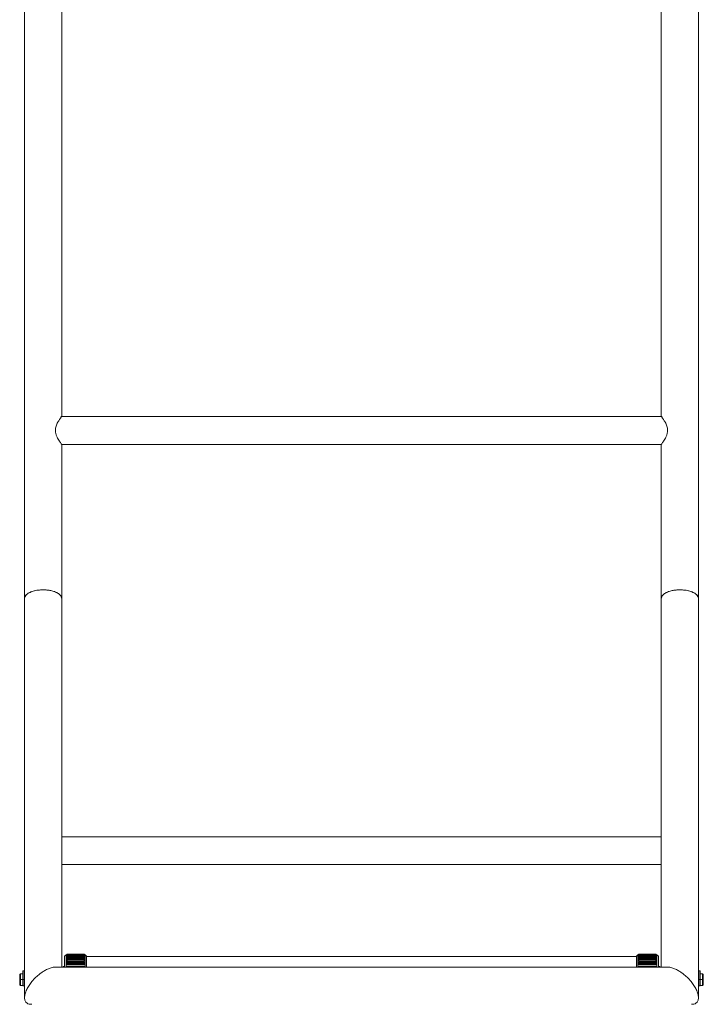
# Model space of a CAD drawing. Units: millimetres. Extents: x 13230 to 18270, y -68557 to -64993.
# Drawn here: x 14052 to 14519, y -67706 to -67033 of the extents above; entities that cross this region are included whole.
import ezdxf

# ---------------------------------------------------------------- set-up
doc = ezdxf.new("R2010")
doc.units = ezdxf.units.MM
doc.header["$LTSCALE"] = 15
doc.layers.add('AM_0', color=7, linetype='Continuous', lineweight=15)
doc.layers.add('AM_5', color=92, linetype='Continuous', lineweight=15)
doc.styles.get("Standard").update_dxf_attribs({"font": 'ISOCP.SHX', "bigfont": 'EXTFONT.SHX'})
doc.dimstyles.new('AM_ISO$0', dxfattribs={"dimtxt": 2.5, "dimasz": 2, "dimexe": 1, "dimexo": 1, "dimgap": 1.5, "dimtad": 1, "dimdsep": 46, "dimtxsty": 'STANDARD', "dimcen": 0, "dimclrd": 256, "dimclre": 256, "dimclrt": 3, "dimadec": 0, "dimazin": 2, "dimtp": 0.1, "dimtm": 0.1, "dimtfac": 0.71, "dimtmove": 0, "dimatfit": 3, "dimfxl": 1, "dimlwd": -1, "dimlwe": -1, "dimarcsym": 0})

# ---------------------------------------------------------------- blocks, each defined once
blk = doc.blocks.new('*D353')
at = {"layer": 'AM_5', "linetype": 'ByBlock'}
for p, q in [((14055.2, -67713.95), (14055.2, -67909.21)), ((14516, -67713.95), (14516, -67909.21)), ((14079.2, -67897.21), (14492, -67897.21))]:
    blk.add_line(p, q, dxfattribs=at)
at = {"layer": 'AM_5'}
for points in [[(14079.2, -67893.21), (14079.2, -67901.21), (14055.2, -67897.21)], [(14492, -67893.21), (14492, -67901.21), (14516, -67897.21)]]:
    blk.add_solid(points, dxfattribs=at)
at = {"layer": 'Defpoints', "color": 0}
for p in [(14055.2, -67701.95), (14516, -67701.95), (14516, -67897.21)]:
    blk.add_point(p, dxfattribs=at)
at = {"layer": 'AM_5', "color": 3, "insert": (14285.6, -67864.21), "char_height": 30, "attachment_point": 5}
blk.add_mtext('460.8', dxfattribs=at)

msp = doc.modelspace()

# ---------------------------------------------------------------- linework, layer by layer
at = {"layer": 'AM_0'}
for p, q in [((14055.204, -66493.763), (14055.204, -67428.688)), ((14516.004, -67428.692), (14516.004, -66493.763)), ((14080.604, -67304.013), (14080.604, -66905.763)), ((14490.604, -66905.763), (14490.604, -67304.013)), ((14080.137, -67304.63), (14080.155, -67304.82)), ((14490.757, -67304.213), (14080.452, -67304.213)), ((14491.072, -67304.63), (14491.053, -67304.82)), ((14080.604, -67428.688), (14080.604, -67323.311)), ((14080.604, -67323.313), (14490.604, -67323.313)), ((14490.604, -67323.311), (14490.604, -67428.692)), ((14055.202, -67428.686), (14055.204, -67428.686)), ((14055.204, -67428.881), (14055.204, -67428.893)), ((14055.204, -67428.893), (14055.204, -67701.947)), ((14055.209, -67428.592), (14055.205, -67428.683)), ((14080.604, -67428.683), (14080.599, -67428.592)), ((14080.604, -67428.686), (14080.606, -67428.686)), ((14080.604, -67428.893), (14080.604, -67428.881)), ((14080.604, -67681.084), (14080.604, -67428.893)), ((14490.602, -67428.686), (14490.604, -67428.686)), ((14490.604, -67428.683), (14490.609, -67428.592)), ((14490.604, -67428.879), (14490.604, -67428.894)), ((14490.604, -67428.894), (14490.604, -67681.084)), ((14515.999, -67428.592), (14516.004, -67428.683)), ((14516.004, -67428.686), (14516.007, -67428.686)), ((14516.004, -67428.894), (14516.004, -67428.879)), ((14516.004, -67701.947), (14516.004, -67428.894)), ((14490.604, -67591.787), (14080.604, -67591.787)), ((14080.604, -67610.887), (14490.604, -67610.887)), ((14095.904, -67672.194), (14084.304, -67672.194)), ((14084.304, -67672.194), (14084.304, -67672.204)), ((14084.304, -67672.204), (14095.904, -67672.204)), ((14084.304, -67672.204), (14084.304, -67672.366)), ((14095.904, -67672.204), (14095.904, -67672.194)), ((14095.904, -67672.366), (14095.904, -67672.204)), ((14486.904, -67672.194), (14475.304, -67672.194)), ((14475.304, -67672.194), (14475.304, -67672.204)), ((14475.304, -67672.204), (14486.904, -67672.204)), ((14475.304, -67672.366), (14475.304, -67672.204)), ((14486.904, -67672.204), (14486.904, -67672.194)), ((14486.904, -67672.204), (14486.904, -67672.366)), ((14083.604, -67672.594), (14082.604, -67673.594)), ((14082.604, -67681.084), (14082.604, -67673.594)), ((14084.104, -67672.594), (14083.604, -67672.594)), ((14083.604, -67672.594), (14083.604, -67681.084)), ((14084.104, -67672.404), (14084.104, -67672.394)), ((14084.104, -67672.566), (14084.104, -67672.404)), ((14084.104, -67672.763), (14084.104, -67672.566)), ((14084.304, -67672.763), (14084.104, -67672.763)), ((14084.104, -67672.964), (14084.104, -67672.763)), ((14084.104, -67673.634), (14084.104, -67673.247)), ((14084.304, -67673.634), (14084.104, -67673.634)), ((14084.104, -67673.829), (14084.104, -67673.634)), ((14084.104, -67674.99), (14084.104, -67674.424)), ((14084.304, -67674.99), (14084.104, -67674.99)), ((14084.104, -67675.172), (14084.104, -67674.99)), ((14084.104, -67676.789), (14084.104, -67676.062)), ((14084.304, -67676.789), (14084.104, -67676.789)), ((14084.104, -67676.954), (14084.104, -67676.789)), ((14084.104, -67678.978), (14084.104, -67678.111)), ((14084.304, -67678.978), (14084.104, -67678.978)), ((14084.104, -67679.12), (14084.104, -67678.978)), ((14095.904, -67672.366), (14084.304, -67672.366)), ((14084.304, -67672.368), (14084.304, -67672.366)), ((14084.304, -67672.368), (14084.304, -67672.567)), ((14095.904, -67672.368), (14084.304, -67672.368)), ((14084.304, -67672.567), (14084.304, -67672.763)), ((14084.304, -67672.567), (14095.904, -67672.567)), ((14084.304, -67672.763), (14084.304, -67672.781)), ((14095.904, -67672.781), (14084.304, -67672.781)), ((14084.304, -67672.781), (14084.304, -67673.007)), ((14084.304, -67673.007), (14095.904, -67673.007)), ((14095.904, -67673.047), (14084.304, -67673.047)), ((14084.304, -67673.057), (14084.304, -67673.047)), ((14084.304, -67673.057), (14084.304, -67673.448)), ((14095.904, -67673.057), (14084.304, -67673.057)), ((14084.304, -67673.448), (14084.304, -67673.634)), ((14084.304, -67673.448), (14095.904, -67673.448)), ((14084.304, -67673.634), (14084.304, -67673.686)), ((14095.904, -67673.686), (14084.304, -67673.686)), ((14084.304, -67673.686), (14084.304, -67673.905)), ((14084.304, -67673.905), (14095.904, -67673.905)), ((14095.904, -67674.224), (14084.304, -67674.224)), ((14084.304, -67674.247), (14084.304, -67674.224)), ((14095.904, -67674.247), (14084.304, -67674.247)), ((14084.304, -67674.247), (14084.304, -67674.82)), ((14084.304, -67674.82), (14095.904, -67674.82)), ((14084.304, -67674.82), (14084.304, -67674.99)), ((14084.304, -67674.99), (14084.304, -67675.074)), ((14095.904, -67675.074), (14084.304, -67675.074)), ((14084.304, -67675.074), (14084.304, -67675.28)), ((14084.304, -67675.28), (14095.904, -67675.28)), ((14095.904, -67675.862), (14084.304, -67675.862)), ((14084.304, -67675.904), (14084.304, -67675.862)), ((14095.904, -67675.904), (14084.304, -67675.904)), ((14084.304, -67675.904), (14084.304, -67676.64)), ((14084.304, -67676.64), (14095.904, -67676.64)), ((14084.304, -67676.64), (14084.304, -67676.789)), ((14084.304, -67676.789), (14084.304, -67676.904)), ((14095.904, -67676.904), (14084.304, -67676.904)), ((14084.304, -67676.904), (14084.304, -67677.09)), ((14084.304, -67677.09), (14095.904, -67677.09)), ((14095.904, -67677.911), (14084.304, -67677.911)), ((14084.304, -67677.977), (14084.304, -67677.911)), ((14084.304, -67677.977), (14084.304, -67678.855)), ((14095.904, -67677.977), (14084.304, -67677.977)), ((14084.304, -67678.855), (14095.904, -67678.855)), ((14084.304, -67678.855), (14084.304, -67678.978)), ((14084.304, -67678.978), (14084.304, -67679.119)), ((14095.904, -67672.366), (14095.904, -67672.368)), ((14095.904, -67672.567), (14095.904, -67672.368)), ((14095.904, -67672.781), (14095.904, -67672.567)), ((14095.904, -67673.007), (14095.904, -67672.781)), ((14095.904, -67673.047), (14095.904, -67673.057)), ((14095.904, -67673.448), (14095.904, -67673.057)), ((14095.904, -67673.686), (14095.904, -67673.448)), ((14095.904, -67673.905), (14095.904, -67673.686)), ((14095.904, -67674.224), (14095.904, -67674.247)), ((14095.904, -67674.82), (14095.904, -67674.247)), ((14095.904, -67675.074), (14095.904, -67674.82)), ((14095.904, -67675.28), (14095.904, -67675.074)), ((14095.904, -67675.862), (14095.904, -67675.904)), ((14095.904, -67676.64), (14095.904, -67675.904)), ((14095.904, -67676.904), (14095.904, -67676.64)), ((14095.904, -67677.09), (14095.904, -67676.904)), ((14095.904, -67677.911), (14095.904, -67677.977)), ((14095.904, -67678.855), (14095.904, -67677.977)), ((14095.904, -67679.119), (14095.904, -67678.855)), ((14096.104, -67672.394), (14096.104, -67672.404)), ((14096.104, -67672.404), (14096.104, -67672.566)), ((14096.104, -67672.566), (14096.104, -67672.763)), ((14096.604, -67672.594), (14096.104, -67672.594)), ((14096.104, -67672.763), (14096.104, -67672.964)), ((14096.104, -67673.247), (14096.104, -67673.634)), ((14096.104, -67673.634), (14096.104, -67673.829)), ((14096.104, -67674.424), (14096.104, -67674.99)), ((14096.104, -67674.99), (14096.104, -67675.172)), ((14096.104, -67676.062), (14096.104, -67676.789)), ((14096.104, -67676.789), (14096.104, -67676.954)), ((14096.104, -67678.111), (14096.104, -67678.978)), ((14096.104, -67678.978), (14096.104, -67679.12)), ((14097.604, -67673.594), (14096.604, -67672.594)), ((14096.604, -67681.084), (14096.604, -67672.594)), ((14097.604, -67673.594), (14097.604, -67681.084)), ((14473.604, -67673.694), (14097.604, -67673.694)), ((14474.604, -67672.594), (14473.604, -67673.594)), ((14473.604, -67681.084), (14473.604, -67673.594)), ((14475.104, -67672.594), (14474.604, -67672.594)), ((14474.604, -67672.594), (14474.604, -67681.084)), ((14475.104, -67672.404), (14475.104, -67672.394)), ((14475.104, -67672.566), (14475.104, -67672.404)), ((14475.104, -67672.763), (14475.104, -67672.566)), ((14475.104, -67672.964), (14475.104, -67672.763)), ((14475.104, -67673.634), (14475.104, -67673.247)), ((14475.104, -67673.829), (14475.104, -67673.634)), ((14475.104, -67674.99), (14475.104, -67674.424)), ((14475.104, -67675.172), (14475.104, -67674.99)), ((14475.104, -67676.789), (14475.104, -67676.062)), ((14475.104, -67676.954), (14475.104, -67676.789)), ((14475.104, -67678.978), (14475.104, -67678.111)), ((14475.104, -67679.12), (14475.104, -67678.978)), ((14486.904, -67672.366), (14475.304, -67672.366)), ((14475.304, -67672.366), (14475.304, -67672.368)), ((14475.304, -67672.368), (14475.304, -67672.567)), ((14486.904, -67672.368), (14475.304, -67672.368)), ((14475.304, -67672.763), (14475.304, -67672.567)), ((14475.304, -67672.567), (14486.904, -67672.567)), ((14486.904, -67672.763), (14475.304, -67672.763)), ((14475.304, -67672.781), (14475.304, -67672.763)), ((14486.904, -67672.781), (14475.304, -67672.781)), ((14475.304, -67672.781), (14475.304, -67673.007)), ((14486.904, -67673.007), (14475.304, -67673.007)), ((14486.904, -67673.047), (14475.304, -67673.047)), ((14475.304, -67673.047), (14475.304, -67673.057)), ((14475.304, -67673.057), (14475.304, -67673.448)), ((14486.904, -67673.057), (14475.304, -67673.057)), ((14475.304, -67673.634), (14475.304, -67673.448)), ((14475.304, -67673.448), (14486.904, -67673.448)), ((14475.304, -67673.686), (14475.304, -67673.634)), ((14486.904, -67673.634), (14475.304, -67673.634)), ((14486.904, -67673.686), (14475.304, -67673.686)), ((14475.304, -67673.686), (14475.304, -67673.905)), ((14486.904, -67673.905), (14475.304, -67673.905)), ((14486.904, -67674.224), (14475.304, -67674.224)), ((14475.304, -67674.224), (14475.304, -67674.247)), ((14475.304, -67674.247), (14475.304, -67674.82)), ((14486.904, -67674.247), (14475.304, -67674.247)), ((14475.304, -67674.99), (14475.304, -67674.82)), ((14475.304, -67674.82), (14486.904, -67674.82)), ((14486.904, -67674.99), (14475.304, -67674.99)), ((14475.304, -67675.074), (14475.304, -67674.99)), ((14486.904, -67675.074), (14475.304, -67675.074)), ((14475.304, -67675.074), (14475.304, -67675.28)), ((14486.904, -67675.28), (14475.304, -67675.28)), ((14486.904, -67675.862), (14475.304, -67675.862)), ((14475.304, -67675.862), (14475.304, -67675.904)), ((14475.304, -67675.904), (14475.304, -67676.64)), ((14486.904, -67675.904), (14475.304, -67675.904)), ((14475.304, -67676.789), (14475.304, -67676.64)), ((14475.304, -67676.64), (14486.904, -67676.64)), ((14475.304, -67676.904), (14475.304, -67676.789)), ((14486.904, -67676.789), (14475.304, -67676.789)), ((14486.904, -67676.904), (14475.304, -67676.904)), ((14475.304, -67676.904), (14475.304, -67677.09)), ((14486.904, -67677.09), (14475.304, -67677.09)), ((14486.904, -67677.911), (14475.304, -67677.911)), ((14475.304, -67677.911), (14475.304, -67677.977)), ((14475.304, -67677.977), (14475.304, -67678.855)), ((14486.904, -67677.977), (14475.304, -67677.977)), ((14475.304, -67678.978), (14475.304, -67678.855)), ((14475.304, -67678.855), (14486.904, -67678.855)), ((14475.304, -67679.119), (14475.304, -67678.978)), ((14486.904, -67678.978), (14475.304, -67678.978)), ((14486.904, -67672.368), (14486.904, -67672.366)), ((14486.904, -67672.567), (14486.904, -67672.368)), ((14486.904, -67672.567), (14486.904, -67672.763)), ((14487.104, -67672.763), (14486.904, -67672.763)), ((14486.904, -67672.763), (14486.904, -67672.781)), ((14486.904, -67673.007), (14486.904, -67672.781)), ((14486.904, -67673.057), (14486.904, -67673.047)), ((14486.904, -67673.448), (14486.904, -67673.057)), ((14486.904, -67673.448), (14486.904, -67673.634)), ((14487.104, -67673.634), (14486.904, -67673.634)), ((14486.904, -67673.634), (14486.904, -67673.686)), ((14486.904, -67673.905), (14486.904, -67673.686)), ((14486.904, -67674.247), (14486.904, -67674.224)), ((14486.904, -67674.82), (14486.904, -67674.247)), ((14486.904, -67674.82), (14486.904, -67674.99)), ((14486.904, -67674.99), (14486.904, -67675.074)), ((14487.104, -67674.99), (14486.904, -67674.99)), ((14486.904, -67675.28), (14486.904, -67675.074)), ((14486.904, -67675.904), (14486.904, -67675.862)), ((14486.904, -67676.64), (14486.904, -67675.904)), ((14486.904, -67676.64), (14486.904, -67676.789)), ((14486.904, -67676.789), (14486.904, -67676.904)), ((14487.104, -67676.789), (14486.904, -67676.789)), ((14486.904, -67677.09), (14486.904, -67676.904)), ((14486.904, -67677.977), (14486.904, -67677.911)), ((14486.904, -67678.855), (14486.904, -67677.977)), ((14486.904, -67678.855), (14486.904, -67678.978)), ((14486.904, -67678.978), (14486.904, -67679.119)), ((14487.104, -67678.978), (14486.904, -67678.978)), ((14487.104, -67672.394), (14487.104, -67672.404)), ((14487.104, -67672.404), (14487.104, -67672.566)), ((14487.104, -67672.566), (14487.104, -67672.763)), ((14487.604, -67672.594), (14487.104, -67672.594)), ((14487.104, -67672.763), (14487.104, -67672.964)), ((14487.104, -67673.247), (14487.104, -67673.634)), ((14487.104, -67673.634), (14487.104, -67673.829)), ((14487.104, -67674.424), (14487.104, -67674.99)), ((14487.104, -67674.99), (14487.104, -67675.172)), ((14487.104, -67676.062), (14487.104, -67676.789)), ((14487.104, -67676.789), (14487.104, -67676.954)), ((14487.104, -67678.111), (14487.104, -67678.978)), ((14487.104, -67678.978), (14487.104, -67679.12)), ((14488.604, -67673.594), (14487.604, -67672.594)), ((14487.604, -67681.084), (14487.604, -67672.594)), ((14488.604, -67673.594), (14488.604, -67681.084)), ((14052.404, -67685.594), (14051.904, -67686.094)), ((14054.004, -67685.594), (14052.404, -67685.594)), ((14052.404, -67685.594), (14052.404, -67689.594)), ((14054.004, -67685.594), (14054.004, -67689.594)), ((14054.904, -67683.594), (14054.104, -67683.594)), ((14054.104, -67689.594), (14054.104, -67683.594)), ((14054.904, -67689.594), (14054.904, -67683.594)), ((14055.204, -67685.594), (14054.904, -67685.594)), ((14495.141, -67681.084), (14076.068, -67681.084)), ((14082.604, -67680.594), (14081.604, -67680.594)), ((14081.604, -67680.594), (14081.604, -67681.084)), ((14084.104, -67681.084), (14084.104, -67680.509)), ((14095.904, -67679.119), (14084.304, -67679.119)), ((14084.304, -67679.119), (14084.304, -67679.28)), ((14084.304, -67679.28), (14095.904, -67679.28)), ((14095.904, -67680.309), (14084.304, -67680.309)), ((14084.304, -67680.403), (14084.304, -67680.309)), ((14095.904, -67680.403), (14084.304, -67680.403)), ((14084.304, -67680.403), (14084.304, -67681.084)), ((14095.904, -67679.28), (14095.904, -67679.119)), ((14095.904, -67680.309), (14095.904, -67680.403)), ((14095.904, -67681.084), (14095.904, -67680.403)), ((14096.104, -67680.509), (14096.104, -67681.084)), ((14475.104, -67681.084), (14475.104, -67680.509)), ((14486.904, -67679.119), (14475.304, -67679.119)), ((14475.304, -67679.119), (14475.304, -67679.28)), ((14486.904, -67679.28), (14475.304, -67679.28)), ((14486.904, -67680.309), (14475.304, -67680.309)), ((14475.304, -67680.309), (14475.304, -67680.403)), ((14486.904, -67680.403), (14475.304, -67680.403)), ((14475.304, -67680.403), (14475.304, -67681.084)), ((14486.904, -67679.28), (14486.904, -67679.119)), ((14486.904, -67680.403), (14486.904, -67680.309)), ((14486.904, -67681.084), (14486.904, -67680.403)), ((14487.104, -67680.509), (14487.104, -67681.084)), ((14489.604, -67680.594), (14488.604, -67680.594)), ((14489.604, -67681.084), (14489.604, -67680.594)), ((14516.304, -67685.594), (14516.004, -67685.594)), ((14517.104, -67683.594), (14516.304, -67683.594)), ((14516.304, -67689.594), (14516.304, -67683.594)), ((14517.104, -67689.594), (14517.104, -67683.594)), ((14518.804, -67685.594), (14517.204, -67685.594)), ((14517.204, -67685.594), (14517.204, -67689.594)), ((14519.304, -67686.094), (14518.804, -67685.594)), ((14518.804, -67689.594), (14518.804, -67685.594)), ((14051.904, -67689.594), (14051.904, -67686.094)), ((14051.904, -67689.594), (14052.404, -67689.594)), ((14051.904, -67693.094), (14051.904, -67689.594)), ((14052.404, -67689.594), (14052.404, -67693.594)), ((14052.404, -67689.594), (14054.004, -67689.594)), ((14054.104, -67686.594), (14054.004, -67686.594)), ((14054.004, -67689.594), (14054.004, -67693.594)), ((14054.004, -67689.594), (14054.104, -67689.594)), ((14054.104, -67693.773), (14054.104, -67689.594)), ((14054.104, -67689.594), (14054.904, -67689.594)), ((14054.904, -67693.773), (14054.904, -67689.594)), ((14055.204, -67689.594), (14054.904, -67689.594)), ((14516.304, -67689.594), (14516.004, -67689.594)), ((14516.304, -67693.773), (14516.304, -67689.594)), ((14516.304, -67689.594), (14517.104, -67689.594)), ((14517.204, -67686.594), (14517.104, -67686.594)), ((14517.104, -67693.773), (14517.104, -67689.594)), ((14517.204, -67689.594), (14517.104, -67689.594)), ((14518.804, -67689.594), (14517.204, -67689.594)), ((14517.204, -67689.594), (14517.204, -67693.594)), ((14519.304, -67689.594), (14518.804, -67689.594)), ((14518.804, -67693.594), (14518.804, -67689.594)), ((14519.304, -67686.094), (14519.304, -67689.594)), ((14519.304, -67689.594), (14519.304, -67693.094)), ((14051.904, -67693.094), (14052.404, -67693.594)), ((14052.404, -67693.594), (14054.004, -67693.594)), ((14054.004, -67692.594), (14054.104, -67692.594)), ((14054.104, -67693.773), (14054.904, -67693.773)), ((14054.104, -67693.925), (14054.104, -67693.773)), ((14054.104, -67693.925), (14054.904, -67693.925)), ((14054.904, -67693.594), (14055.204, -67693.594)), ((14054.904, -67693.773), (14054.904, -67693.925)), ((14516.004, -67693.594), (14516.304, -67693.594)), ((14516.304, -67693.773), (14517.104, -67693.773)), ((14516.304, -67693.925), (14516.304, -67693.773)), ((14516.304, -67693.925), (14517.104, -67693.925)), ((14517.104, -67692.594), (14517.204, -67692.594)), ((14517.104, -67693.773), (14517.104, -67693.925)), ((14517.204, -67693.594), (14518.804, -67693.594)), ((14518.804, -67693.594), (14519.304, -67693.094))]:
    msp.add_line(p, q, dxfattribs=at)
at = {"layer": 'AM_0', "flags": 128}
for points in [[(14084.104, -67674.99), (14084.108, -67675.006), (14084.119, -67675.022), (14084.138, -67675.037), (14084.163, -67675.05), (14084.193, -67675.06), (14084.228, -67675.068), (14084.265, -67675.073), (14084.304, -67675.074)], [(14084.104, -67676.789), (14084.108, -67676.812), (14084.119, -67676.833), (14084.138, -67676.853), (14084.163, -67676.87), (14084.193, -67676.885), (14084.228, -67676.895), (14084.265, -67676.902), (14084.304, -67676.904)], [(14084.304, -67678.855), (14084.265, -67678.857), (14084.228, -67678.864), (14084.193, -67678.875), (14084.163, -67678.891), (14084.138, -67678.909), (14084.119, -67678.931), (14084.108, -67678.954), (14084.104, -67678.978)], [(14095.904, -67675.074), (14095.943, -67675.073), (14095.981, -67675.068), (14096.015, -67675.06), (14096.046, -67675.05), (14096.07, -67675.037), (14096.089, -67675.022), (14096.1, -67675.006), (14096.104, -67674.99)], [(14095.904, -67676.904), (14095.943, -67676.902), (14095.981, -67676.895), (14096.015, -67676.885), (14096.046, -67676.87), (14096.07, -67676.853), (14096.089, -67676.833), (14096.1, -67676.812), (14096.104, -67676.789)], [(14096.104, -67678.978), (14096.1, -67678.954), (14096.089, -67678.931), (14096.07, -67678.909), (14096.046, -67678.891), (14096.015, -67678.875), (14095.981, -67678.864), (14095.943, -67678.857), (14095.904, -67678.855)], [(14475.104, -67674.99), (14475.108, -67675.006), (14475.119, -67675.022), (14475.138, -67675.037), (14475.163, -67675.05), (14475.193, -67675.06), (14475.228, -67675.068), (14475.265, -67675.073), (14475.304, -67675.074)], [(14475.104, -67676.789), (14475.108, -67676.812), (14475.119, -67676.833), (14475.138, -67676.853), (14475.163, -67676.87), (14475.193, -67676.885), (14475.228, -67676.895), (14475.265, -67676.902), (14475.304, -67676.904)], [(14475.104, -67678.978), (14475.108, -67678.954), (14475.119, -67678.931), (14475.138, -67678.909), (14475.163, -67678.891), (14475.193, -67678.875), (14475.228, -67678.864), (14475.265, -67678.857), (14475.304, -67678.855)], [(14486.904, -67675.074), (14486.943, -67675.073), (14486.981, -67675.068), (14487.015, -67675.06), (14487.046, -67675.05), (14487.07, -67675.037), (14487.089, -67675.022), (14487.1, -67675.006), (14487.104, -67674.99)], [(14486.904, -67676.904), (14486.943, -67676.902), (14486.981, -67676.895), (14487.015, -67676.885), (14487.046, -67676.87), (14487.07, -67676.853), (14487.089, -67676.833), (14487.1, -67676.812), (14487.104, -67676.789)], [(14486.904, -67678.855), (14486.943, -67678.857), (14486.981, -67678.864), (14487.015, -67678.875), (14487.046, -67678.891), (14487.07, -67678.909), (14487.089, -67678.931), (14487.1, -67678.954), (14487.104, -67678.978)], [(14084.304, -67680.403), (14084.265, -67680.405), (14084.228, -67680.411), (14084.193, -67680.421), (14084.163, -67680.434), (14084.138, -67680.45), (14084.119, -67680.468), (14084.108, -67680.488), (14084.104, -67680.509)], [(14096.104, -67680.509), (14096.1, -67680.488), (14096.089, -67680.468), (14096.07, -67680.45), (14096.046, -67680.434), (14096.015, -67680.421), (14095.981, -67680.411), (14095.943, -67680.405), (14095.904, -67680.403)], [(14475.104, -67680.509), (14475.108, -67680.488), (14475.119, -67680.468), (14475.138, -67680.45), (14475.163, -67680.434), (14475.193, -67680.421), (14475.228, -67680.411), (14475.265, -67680.405), (14475.304, -67680.403)], [(14486.904, -67680.403), (14486.943, -67680.405), (14486.981, -67680.411), (14487.015, -67680.421), (14487.046, -67680.434), (14487.07, -67680.45), (14487.089, -67680.468), (14487.1, -67680.488), (14487.104, -67680.509)]]:
    msp.add_lwpolyline(points, dxfattribs=at)
at = {"layer": 'AM_0'}
for centre, radius, start, end in [((14084.304, -67672.394), 0.2, 90, 180), ((14084.304, -67672.404), 0.2, 89.984477, 179.984469), ((14095.904, -67672.394), 0.2, 0, 90), ((14095.904, -67672.404), 0.2, 0.015531, 90.015523), ((14475.304, -67672.394), 0.2, 90, 180), ((14475.304, -67672.404), 0.2, 89.984477, 179.984469), ((14486.904, -67672.394), 0.2, 0, 90), ((14486.904, -67672.404), 0.2, 0.015531, 90.015523), ((14084.304, -67672.566), 0.2, 90, 180), ((14084.303, -67672.567), 0.199, 89.713237, 179.710337), ((14084.199, -67672.675), 0.288, 86.974677, 109.174129), ((14084.302, -67672.765), 0.198, 89.385844, 179.372387), ((14084.255, -67672.194), 0.589, 255.204055, 274.833806), ((14084.304, -67673.247), 0.2, 90, 180), ((14084.299, -67673.252), 0.195, 88.581468, 178.507485), ((14084.297, -67673.641), 0.193, 87.939113, 177.778962), ((14084.257, -67673.454), 0.237, 229.609308, 281.369055), ((14084.304, -67674.424), 0.2, 90, 180), ((14084.293, -67674.436), 0.189, 86.637915, 176.187546), ((14084.29, -67675.006), 0.187, 85.716122, 174.952969), ((14084.304, -67676.062), 0.2, 90, 180), ((14084.285, -67676.086), 0.183, 84.010981, 172.379407), ((14084.282, -67676.819), 0.18, 82.895806, 170.437508), ((14084.304, -67678.111), 0.2, 90, 180), ((14084.276, -67678.152), 0.177, 81.003584, 166.454804), ((14084.279, -67678.943), 0.179, 191.421754, 278.049467), ((14095.904, -67672.566), 0.2, 0, 90), ((14095.905, -67672.567), 0.199, 0.289663, 90.286763), ((14095.906, -67672.765), 0.198, 0.627613, 90.614156), ((14095.954, -67672.194), 0.589, 265.166194, 284.795945), ((14095.904, -67673.247), 0.2, 0, 90), ((14095.909, -67673.252), 0.195, 1.492515, 91.418532), ((14095.911, -67673.641), 0.193, 2.221038, 92.060887), ((14095.951, -67673.454), 0.237, 258.630945, 310.390692), ((14095.904, -67674.424), 0.2, 0, 90), ((14095.915, -67674.436), 0.189, 3.812454, 93.362085), ((14095.918, -67675.006), 0.187, 5.047031, 94.283878), ((14095.904, -67676.062), 0.2, 0, 90), ((14095.923, -67676.086), 0.183, 7.620593, 95.989019), ((14095.926, -67676.819), 0.18, 9.562492, 97.104194), ((14095.904, -67678.111), 0.2, 0, 90), ((14095.932, -67678.152), 0.177, 13.545196, 98.996416), ((14095.929, -67678.943), 0.179, 261.950533, 348.578246), ((14096.01, -67672.675), 0.288, 70.825871, 93.025323), ((14475.304, -67672.566), 0.2, 90, 180), ((14475.303, -67672.567), 0.199, 89.713237, 179.710337), ((14475.199, -67672.675), 0.288, 86.974677, 109.174129), ((14475.302, -67672.765), 0.198, 89.385844, 179.372387), ((14475.255, -67672.194), 0.589, 255.204055, 274.833806), ((14475.304, -67673.247), 0.2, 90, 180), ((14475.299, -67673.252), 0.195, 88.581468, 178.507485), ((14475.297, -67673.641), 0.193, 87.939113, 177.778962), ((14475.257, -67673.454), 0.237, 229.609308, 281.369055), ((14475.304, -67674.424), 0.2, 90, 180), ((14475.293, -67674.436), 0.189, 86.637915, 176.187546), ((14475.29, -67675.006), 0.187, 85.716122, 174.952969), ((14475.304, -67676.062), 0.2, 90, 180), ((14475.285, -67676.086), 0.183, 84.010981, 172.379407), ((14475.282, -67676.819), 0.18, 82.895806, 170.437508), ((14475.304, -67678.111), 0.2, 90, 180), ((14475.276, -67678.152), 0.177, 81.003584, 166.454804), ((14475.279, -67678.943), 0.179, 191.421754, 278.049467), ((14486.904, -67672.566), 0.2, 0, 90), ((14486.905, -67672.567), 0.199, 0.289663, 90.286763), ((14486.906, -67672.765), 0.198, 0.627613, 90.614156), ((14486.954, -67672.194), 0.589, 265.166194, 284.795945), ((14486.904, -67673.247), 0.2, 0, 90), ((14486.909, -67673.252), 0.195, 1.492515, 91.418532), ((14486.911, -67673.641), 0.193, 2.221038, 92.060887), ((14486.951, -67673.454), 0.237, 258.630945, 310.390692), ((14486.904, -67674.424), 0.2, 0, 90), ((14486.915, -67674.436), 0.189, 3.812454, 93.362085), ((14486.918, -67675.006), 0.187, 5.047031, 94.283878), ((14486.904, -67676.062), 0.2, 0, 90), ((14486.923, -67676.086), 0.183, 7.620593, 95.989019), ((14486.926, -67676.819), 0.18, 9.562492, 97.104194), ((14486.904, -67678.111), 0.2, 0, 90), ((14486.932, -67678.152), 0.177, 13.545196, 98.996416), ((14486.929, -67678.943), 0.179, 261.950533, 348.578246), ((14487.01, -67672.675), 0.288, 70.825871, 93.025323), ((14084.304, -67680.509), 0.2, 90, 180), ((14095.904, -67680.509), 0.2, 0, 90), ((14475.304, -67680.509), 0.2, 90, 180), ((14486.904, -67680.509), 0.2, 0, 90)]:
    msp.add_arc(centre, radius, start, end, dxfattribs=at)
for points, knots in [([(14080.177, -67304.789), (14079.871, -67305.211), (14079.26, -67306.057), (14077.924, -67308.146), (14076.908, -67310.267), (14076.361, -67312.213), (14076.304, -67313.246), (14076.276, -67313.763)], [0, 0, 0, 0, 0.2496924, 0.4994882, 0.7491516, 0.8746464, 1, 1, 1, 1]), ([(14080.604, -67304.013), (14080.604, -67304.013), (14080.644, -67303.96), (14080.513, -67304.13), (14080.262, -67304.463), (14080.137, -67304.63)], [0, 0, 0, 0, 0.0006401, 0.4991864, 1, 1, 1, 1]), ([(14490.604, -67304.013), (14490.604, -67304.013), (14490.565, -67303.961), (14490.695, -67304.129), (14490.945, -67304.462), (14491.072, -67304.63)], [0, 0, 0, 0, 0.0006401, 0.4945781, 1, 1, 1, 1]), ([(14491.031, -67304.789), (14491.337, -67305.211), (14491.948, -67306.057), (14493.284, -67308.146), (14494.306, -67310.278), (14494.85, -67312.227), (14494.905, -67313.26), (14494.932, -67313.763)], [0, 0, 0, 0, 0.24969124, 0.49948587, 0.74914807, 0.87803814, 1, 1, 1, 1]), ([(14076.276, -67313.763), (14076.287, -67314.083), (14076.309, -67314.736), (14076.478, -67315.679), (14076.732, -67316.606), (14077.161, -67317.774), (14077.817, -67319.119), (14078.64, -67320.508), (14079.412, -67321.67), (14080.065, -67322.588), (14080.474, -67323.141), (14080.653, -67323.378), (14080.603, -67323.311), (14080.603, -67323.311)], [0, 0, 0, 0, 0.0610569, 0.1245634, 0.1839234, 0.2498325, 0.3750172, 0.4997653, 0.624672, 0.7484913, 0.8735933, 0.9987285, 1, 1, 1, 1]), ([(14494.932, -67313.763), (14494.888, -67314.416), (14494.823, -67315.39), (14494.472, -67316.615), (14494.045, -67317.782), (14493.391, -67319.119), (14492.568, -67320.508), (14491.797, -67321.67), (14491.143, -67322.588), (14490.734, -67323.141), (14490.555, -67323.378), (14490.605, -67323.311), (14490.606, -67323.311)], [0, 0, 0, 0, 0.1242635, 0.1853691, 0.2495776, 0.3748048, 0.4995953, 0.6245445, 0.7484059, 0.8735503, 0.998728, 1, 1, 1, 1]), ([(14067.904, -67422.841), (14066.746, -67422.884), (14064.324, -67422.975), (14060.915, -67423.719), (14058.246, -67424.805), (14056.479, -67426.066), (14055.457, -67427.316), (14055.29, -67428.174), (14055.209, -67428.592)], [0, 0, 0, 0, 0.1686768, 0.3526258, 0.5474264, 0.7030881, 0.8554844, 1, 1, 1, 1]), ([(14067.904, -67422.841), (14066.761, -67422.883), (14064.373, -67422.971), (14061.006, -67423.695), (14058.355, -67424.752), (14056.577, -67425.981), (14055.522, -67427.205), (14055.319, -67428.05), (14055.221, -67428.461)], [0, 0, 0, 0, 0.1690574, 0.3529707, 0.5474452, 0.7028477, 0.8551936, 1, 1, 1, 1]), ([(14080.588, -67428.461), (14080.441, -67427.934), (14080.14, -67426.849), (14078.465, -67425.331), (14076.078, -67424.136), (14073.332, -67423.356), (14070.637, -67422.919), (14068.794, -67422.866), (14067.904, -67422.841)], [0, 0, 0, 0, 0.1855808, 0.3813963, 0.5778818, 0.7271132, 0.8683361, 1, 1, 1, 1]), ([(14080.599, -67428.592), (14080.475, -67428.056), (14080.219, -67426.953), (14078.573, -67425.4), (14076.18, -67424.173), (14073.404, -67423.37), (14070.674, -67422.921), (14068.805, -67422.867), (14067.904, -67422.841)], [0, 0, 0, 0, 0.1852692, 0.3812715, 0.5781155, 0.7275122, 0.8686672, 1, 1, 1, 1]), ([(14490.609, -67428.592), (14490.734, -67428.056), (14490.989, -67426.953), (14492.636, -67425.4), (14495.028, -67424.173), (14497.804, -67423.37), (14500.534, -67422.921), (14502.403, -67422.867), (14503.304, -67422.841)], [0, 0, 0, 0, 0.1852692, 0.3812715, 0.5781155, 0.7275122, 0.8686672, 1, 1, 1, 1]), ([(14490.621, -67428.461), (14490.767, -67427.934), (14491.068, -67426.849), (14492.743, -67425.331), (14495.13, -67424.136), (14497.876, -67423.356), (14500.571, -67422.919), (14502.415, -67422.866), (14503.304, -67422.841)], [0, 0, 0, 0, 0.1855808, 0.3813963, 0.5778818, 0.7271132, 0.8683361, 1, 1, 1, 1]), ([(14503.304, -67422.841), (14504.448, -67422.883), (14506.835, -67422.971), (14510.203, -67423.695), (14512.853, -67424.752), (14514.632, -67425.981), (14515.686, -67427.205), (14515.889, -67428.05), (14515.988, -67428.461)], [0, 0, 0, 0, 0.1690574, 0.3529707, 0.5474452, 0.7028477, 0.8551936, 1, 1, 1, 1]), ([(14503.304, -67422.841), (14504.462, -67422.884), (14506.884, -67422.975), (14510.294, -67423.719), (14512.962, -67424.805), (14514.729, -67426.066), (14515.751, -67427.316), (14515.918, -67428.174), (14515.999, -67428.592)], [0, 0, 0, 0, 0.1686768, 0.3526258, 0.5474264, 0.7030881, 0.8554844, 1, 1, 1, 1]), ([(14055.221, -67428.461), (14055.216, -67428.514), (14055.208, -67428.619), (14055.203, -67428.792), (14055.204, -67428.902), (14055.205, -67428.917)], [0, 0, 0, 0, 0.4667813, 0.9317987, 1, 1, 1, 1]), ([(14080.604, -67428.916), (14080.604, -67428.903), (14080.605, -67428.792), (14080.6, -67428.62), (14080.592, -67428.514), (14080.588, -67428.461)], [0, 0, 0, 0, 0.06543, 0.5318261, 1, 1, 1, 1]), ([(14080.604, -67428.918), (14080.604, -67428.905), (14080.605, -67428.812), (14080.601, -67428.673), (14080.594, -67428.595), (14080.59, -67428.555)], [0, 0, 0, 0, 0.074592, 0.5265663, 1, 1, 1, 1]), ([(14490.605, -67428.916), (14490.604, -67428.902), (14490.603, -67428.797), (14490.608, -67428.623), (14490.616, -67428.516), (14490.621, -67428.461)], [0, 0, 0, 0, 0.0650471, 0.5134549, 1, 1, 1, 1]), ([(14515.988, -67428.461), (14515.992, -67428.516), (14516, -67428.622), (14516.005, -67428.796), (14516.004, -67428.902), (14516.004, -67428.916)], [0, 0, 0, 0, 0.4851183, 0.9322017, 1, 1, 1, 1]), ([(14084.304, -67673.007), (14084.278, -67673.006), (14084.225, -67673.005), (14084.159, -67672.995), (14084.113, -67672.98), (14084.107, -67672.969), (14084.104, -67672.964)], [0, 0, 0, 0, 0.2505538, 0.4997223, 0.7491013, 1, 1, 1, 1]), ([(14084.304, -67673.905), (14084.278, -67673.904), (14084.225, -67673.901), (14084.159, -67673.884), (14084.113, -67673.858), (14084.107, -67673.838), (14084.104, -67673.829)], [0, 0, 0, 0, 0.2505538, 0.4997223, 0.7491013, 1, 1, 1, 1]), ([(14084.304, -67675.28), (14084.278, -67675.278), (14084.225, -67675.275), (14084.159, -67675.25), (14084.113, -67675.214), (14084.107, -67675.186), (14084.104, -67675.172)], [0, 0, 0, 0, 0.2505538, 0.4997223, 0.7491013, 1, 1, 1, 1]), ([(14084.304, -67677.09), (14084.278, -67677.088), (14084.225, -67677.084), (14084.159, -67677.052), (14084.113, -67677.007), (14084.107, -67676.972), (14084.104, -67676.954)], [0, 0, 0, 0, 0.2505538, 0.4997223, 0.7491013, 1, 1, 1, 1]), ([(14096.104, -67672.964), (14096.101, -67672.969), (14096.095, -67672.98), (14096.049, -67672.995), (14095.983, -67673.005), (14095.93, -67673.006), (14095.904, -67673.007)], [0, 0, 0, 0, 0.250656, 0.4998503, 0.7492618, 1, 1, 1, 1]), ([(14096.104, -67673.829), (14096.101, -67673.838), (14096.095, -67673.858), (14096.049, -67673.884), (14095.983, -67673.901), (14095.93, -67673.904), (14095.904, -67673.905)], [0, 0, 0, 0, 0.250656, 0.4998503, 0.7492618, 1, 1, 1, 1]), ([(14096.104, -67675.172), (14096.101, -67675.186), (14096.095, -67675.214), (14096.049, -67675.25), (14095.983, -67675.275), (14095.93, -67675.278), (14095.904, -67675.28)], [0, 0, 0, 0, 0.250656, 0.4998503, 0.7492618, 1, 1, 1, 1]), ([(14096.104, -67676.954), (14096.101, -67676.972), (14096.095, -67677.007), (14096.049, -67677.052), (14095.983, -67677.084), (14095.93, -67677.088), (14095.904, -67677.09)], [0, 0, 0, 0, 0.250656, 0.4998503, 0.7492618, 1, 1, 1, 1]), ([(14475.304, -67673.007), (14475.278, -67673.006), (14475.225, -67673.005), (14475.159, -67672.995), (14475.113, -67672.98), (14475.107, -67672.969), (14475.104, -67672.964)], [0, 0, 0, 0, 0.25055385, 0.49972231, 0.74910129, 1, 1, 1, 1]), ([(14475.304, -67673.905), (14475.278, -67673.904), (14475.225, -67673.901), (14475.159, -67673.884), (14475.113, -67673.858), (14475.107, -67673.838), (14475.104, -67673.829)], [0, 0, 0, 0, 0.2505538, 0.4997223, 0.7491013, 1, 1, 1, 1]), ([(14475.304, -67675.28), (14475.278, -67675.278), (14475.225, -67675.275), (14475.159, -67675.25), (14475.113, -67675.214), (14475.107, -67675.186), (14475.104, -67675.172)], [0, 0, 0, 0, 0.2505538, 0.4997223, 0.7491013, 1, 1, 1, 1]), ([(14475.304, -67677.09), (14475.278, -67677.088), (14475.225, -67677.084), (14475.159, -67677.052), (14475.113, -67677.007), (14475.107, -67676.972), (14475.104, -67676.954)], [0, 0, 0, 0, 0.2505538, 0.4997223, 0.7491013, 1, 1, 1, 1]), ([(14487.104, -67672.964), (14487.101, -67672.969), (14487.095, -67672.98), (14487.049, -67672.995), (14486.983, -67673.005), (14486.93, -67673.006), (14486.904, -67673.007)], [0, 0, 0, 0, 0.25065597, 0.49985032, 0.74926176, 1, 1, 1, 1]), ([(14487.104, -67673.829), (14487.101, -67673.838), (14487.095, -67673.858), (14487.049, -67673.884), (14486.983, -67673.901), (14486.93, -67673.904), (14486.904, -67673.905)], [0, 0, 0, 0, 0.250656, 0.4998503, 0.7492618, 1, 1, 1, 1]), ([(14487.104, -67675.172), (14487.101, -67675.186), (14487.095, -67675.214), (14487.049, -67675.25), (14486.983, -67675.275), (14486.93, -67675.278), (14486.904, -67675.28)], [0, 0, 0, 0, 0.250656, 0.4998503, 0.7492618, 1, 1, 1, 1]), ([(14487.104, -67676.954), (14487.101, -67676.972), (14487.095, -67677.007), (14487.049, -67677.052), (14486.983, -67677.084), (14486.93, -67677.088), (14486.904, -67677.09)], [0, 0, 0, 0, 0.250656, 0.4998503, 0.7492618, 1, 1, 1, 1]), ([(14060.126, -67706.454), (14059.512, -67706.451), (14058.225, -67706.443), (14056.628, -67705.69), (14055.481, -67704.233), (14055.067, -67702.035), (14055.482, -67699.307), (14056.625, -67696.371), (14058.28, -67693.505), (14060.427, -67690.619), (14062.902, -67687.97), (14065.489, -67685.705), (14067.139, -67684.578), (14067.904, -67684.055)], [0, 0, 0, 0, 0.0819438, 0.1716414, 0.2595269, 0.3453881, 0.4312492, 0.5191347, 0.6088323, 0.6979895, 0.8108332, 0.9122228, 1, 1, 1, 1]), ([(14059.777, -67706.43), (14059.284, -67706.424), (14058.12, -67706.41), (14056.63, -67705.686), (14055.481, -67704.234), (14055.067, -67702.035), (14055.482, -67699.307), (14056.625, -67696.371), (14058.28, -67693.505), (14060.427, -67690.619), (14062.902, -67687.97), (14065.489, -67685.705), (14067.139, -67684.578), (14067.904, -67684.055)], [0, 0, 0, 0, 0.0670375, 0.1581914, 0.2475039, 0.3347592, 0.4220145, 0.5113269, 0.6024809, 0.6930858, 0.8077617, 0.9107976, 1, 1, 1, 1]), ([(14067.904, -67684.055), (14068.67, -67683.592), (14070.322, -67682.594), (14072.893, -67681.572), (14074.881, -67681.032), (14075.864, -67681.122), (14076.031, -67681.138)], [0, 0, 0, 0, 0.2699163, 0.5816913, 0.9286876, 1, 1, 1, 1]), ([(14067.904, -67684.055), (14068.67, -67683.593), (14070.321, -67682.595), (14072.896, -67681.564), (14075.006, -67681.019), (14076.099, -67681.132), (14076.38, -67681.162)], [0, 0, 0, 0, 0.2572761, 0.5544505, 0.885197, 1, 1, 1, 1]), ([(14084.304, -67679.28), (14084.278, -67679.278), (14084.225, -67679.273), (14084.159, -67679.236), (14084.113, -67679.183), (14084.107, -67679.141), (14084.104, -67679.12)], [0, 0, 0, 0, 0.2505538, 0.4997223, 0.7491013, 1, 1, 1, 1]), ([(14096.104, -67679.12), (14096.101, -67679.141), (14096.095, -67679.183), (14096.049, -67679.236), (14095.983, -67679.272), (14095.93, -67679.278), (14095.904, -67679.28)], [0, 0, 0, 0, 0.250656, 0.4998503, 0.7492618, 1, 1, 1, 1]), ([(14475.304, -67679.28), (14475.278, -67679.278), (14475.225, -67679.273), (14475.159, -67679.236), (14475.113, -67679.183), (14475.107, -67679.141), (14475.104, -67679.12)], [0, 0, 0, 0, 0.2505538, 0.4997223, 0.7491013, 1, 1, 1, 1]), ([(14487.104, -67679.12), (14487.101, -67679.141), (14487.095, -67679.183), (14487.049, -67679.236), (14486.983, -67679.272), (14486.93, -67679.278), (14486.904, -67679.28)], [0, 0, 0, 0, 0.250656, 0.4998503, 0.7492618, 1, 1, 1, 1]), ([(14503.304, -67684.055), (14502.538, -67683.593), (14500.887, -67682.595), (14498.312, -67681.564), (14496.202, -67681.019), (14495.11, -67681.132), (14494.828, -67681.162)], [0, 0, 0, 0, 0.2572761, 0.5544505, 0.885197, 1, 1, 1, 1]), ([(14503.304, -67684.055), (14502.538, -67683.592), (14500.886, -67682.594), (14498.316, -67681.572), (14496.327, -67681.032), (14495.345, -67681.122), (14495.177, -67681.138)], [0, 0, 0, 0, 0.2699163, 0.5816913, 0.9286876, 1, 1, 1, 1]), ([(14511.177, -67706.448), (14511.758, -67706.443), (14513.012, -67706.434), (14514.58, -67705.689), (14515.727, -67704.233), (14516.141, -67702.035), (14515.726, -67699.307), (14514.583, -67696.371), (14512.928, -67693.505), (14510.781, -67690.619), (14508.307, -67687.97), (14505.719, -67685.705), (14504.07, -67684.578), (14503.304, -67684.055)], [0, 0, 0, 0, 0.077942, 0.1680306, 0.2562992, 0.3425346, 0.42877, 0.5170386, 0.6071272, 0.6966731, 0.8100086, 0.9118402, 1, 1, 1, 1]), ([(14511.431, -67706.43), (14511.924, -67706.424), (14513.088, -67706.41), (14514.579, -67705.686), (14515.728, -67704.234), (14516.141, -67702.035), (14515.726, -67699.307), (14514.583, -67696.371), (14512.928, -67693.505), (14510.781, -67690.619), (14508.307, -67687.97), (14505.719, -67685.705), (14504.07, -67684.578), (14503.304, -67684.055)], [0, 0, 0, 0, 0.0670375, 0.1581914, 0.2475039, 0.3347592, 0.4220145, 0.5113269, 0.6024809, 0.6930858, 0.8077617, 0.9107976, 1, 1, 1, 1])]:
    msp.add_open_spline(points, degree=3, knots=knots, dxfattribs=at)

# ---------------------------------------------------------------- dimensions: what is measured, and where the dimension line sits
at = {"layer": 'AM_5'}
dim = msp.add_linear_dim(base=(14516.004, -67897.215), p1=(14055.204, -67701.947), p2=(14516.004, -67701.947), angle=0, dimstyle='AM_ISO$0', override={"dimscale": 12, "dimpost": ''}, dxfattribs=at)
dim.commit()
dim.dimension.update_dxf_attribs({"geometry": '*D353', "text_midpoint": (14285.604, -67864.215)})

doc.saveas('drawing.dxf')
